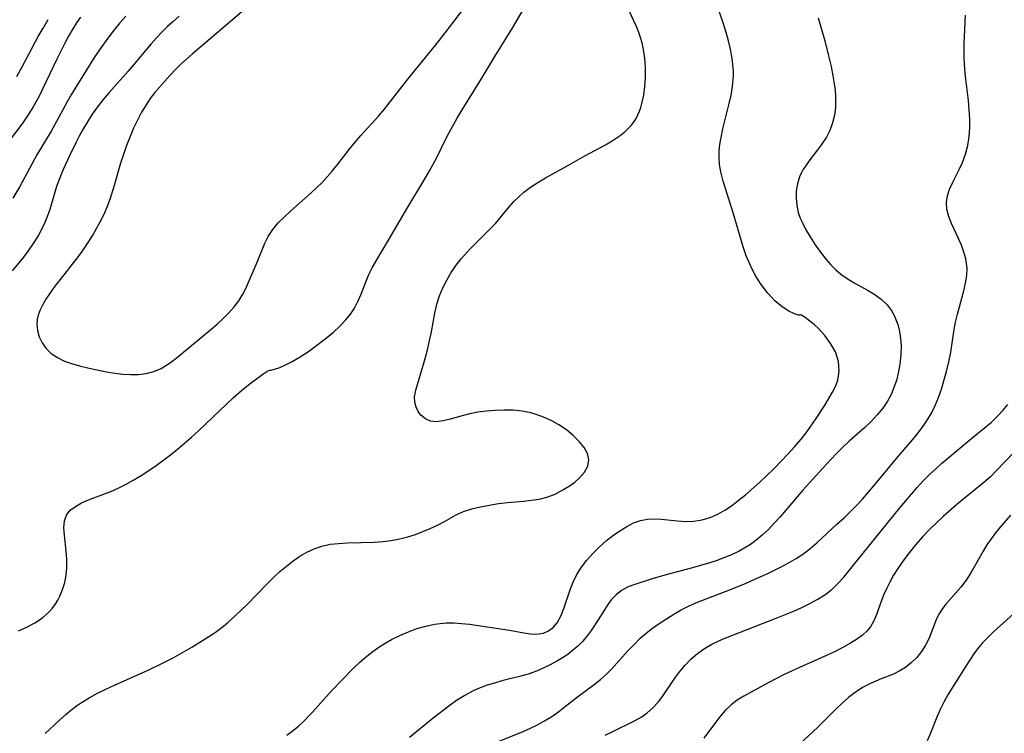
# Model space of a CAD drawing. Extents: x 1794352 to 1802554, y 2772807 to 2781009.
# Drawn here: x 1796236 to 1796431, y 2779932 to 2780074 of the extents above; entities that cross this region are included whole.
import ezdxf

# ---------------------------------------------------------------- set-up
doc = ezdxf.new("R2010")
doc.units = 0

msp = doc.modelspace()

# ---------------------------------------------------------------- linework, layer by layer
at = {"layer": 'Unknown_Line_Type', "color": 0}
for points in [[(1796285.4, 2780004.25, 292), (1796285.66, 2780004.25, 292), (1796286.35, 2780004.42, 292), (1796287.39, 2780004.79, 292), (1796288.54, 2780005.3, 292), (1796289.85, 2780005.97, 292), (1796291.43, 2780006.89, 292), (1796293.09, 2780007.97, 292), (1796294.76, 2780009.16, 292), (1796296.4, 2780010.42, 292), (1796297.95, 2780011.72, 292), (1796299.29, 2780012.96, 292), (1796300.45, 2780014.18, 292), (1796301.37, 2780015.34, 292), (1796302.15, 2780016.52, 292), (1796302.84, 2780017.82, 292), (1796303.44, 2780019.17, 292), (1796304.49, 2780021.87, 292), (1796305.04, 2780023.19, 292), (1796305.68, 2780024.49, 292), (1796306.4, 2780025.77, 292), (1796308.89, 2780029.94, 292), (1796312.72, 2780036.51, 292), (1796315.81, 2780041.6, 292), (1796317.03, 2780043.7, 292), (1796318.37, 2780046.2, 292), (1796320.2, 2780049.9, 292), (1796320.85, 2780051.16, 292), (1796322.49, 2780054.08, 292), (1796323.49, 2780055.74, 292), (1796327.06, 2780061.46, 292), (1796329.95, 2780066.26, 292), (1796333.49, 2780072.05, 292), (1796337.76, 2780079.44, 292)], [(1796279.88, 2780075.11, 294), (1796274.93, 2780070.94, 294), (1796270.13, 2780066.81, 294), (1796267.86, 2780064.77, 294), (1796266.76, 2780063.69, 294), (1796265.7, 2780062.58, 294), (1796263.66, 2780060.29, 294), (1796262.71, 2780059.14, 294), (1796261.79, 2780057.97, 294), (1796260.95, 2780056.75, 294), (1796260.05, 2780055.25, 294), (1796259.24, 2780053.69, 294), (1796258.5, 2780052.09, 294), (1796257.8, 2780050.46, 294), (1796257.11, 2780048.71, 294), (1796256.47, 2780046.93, 294), (1796255.93, 2780045.2, 294), (1796254.65, 2780040.77, 294), (1796253.79, 2780038.01, 294), (1796253.28, 2780036.61, 294), (1796252.73, 2780035.36, 294), (1796252.12, 2780034.12, 294), (1796251.47, 2780032.9, 294), (1796250.42, 2780031.02, 294), (1796249.08, 2780028.89, 294), (1796248.11, 2780027.5, 294), (1796247.09, 2780026.14, 294), (1796243.95, 2780022.16, 294), (1796242.95, 2780020.86, 294), (1796242.01, 2780019.56, 294), (1796241.14, 2780018.26, 294), (1796240.54, 2780017.21, 294), (1796240.03, 2780016.15, 294), (1796239.64, 2780015.1, 294), (1796239.44, 2780014.25, 294), (1796239.36, 2780013.4, 294), (1796239.46, 2780012.09, 294), (1796239.82, 2780010.82, 294), (1796240.41, 2780009.62, 294), (1796241.2, 2780008.52, 294), (1796242.18, 2780007.56, 294), (1796243.44, 2780006.73, 294), (1796244.86, 2780006.05, 294), (1796246.4, 2780005.5, 294), (1796248.03, 2780005.03, 294), (1796249.71, 2780004.62, 294), (1796253.15, 2780003.94, 294), (1796254.75, 2780003.68, 294), (1796256.34, 2780003.48, 294), (1796257.91, 2780003.37, 294), (1796259.46, 2780003.4, 294), (1796261.01, 2780003.61, 294), (1796262.5, 2780004.01, 294), (1796263.92, 2780004.6, 294), (1796264.88, 2780005.14, 294), (1796265.8, 2780005.76, 294), (1796267.18, 2780006.82, 294), (1796269.92, 2780009.12, 294), (1796273.77, 2780012.29, 294), (1796275.02, 2780013.36, 294), (1796276.23, 2780014.47, 294), (1796277.34, 2780015.59, 294), (1796278.37, 2780016.76, 294), (1796279.29, 2780017.98, 294), (1796280.09, 2780019.25, 294), (1796280.68, 2780020.42, 294), (1796282.95, 2780025.64, 294), (1796284.46, 2780029.39, 294), (1796285.11, 2780030.69, 294), (1796286.02, 2780032.07, 294), (1796287.11, 2780033.36, 294), (1796288.31, 2780034.59, 294), (1796289.59, 2780035.78, 294), (1796293.63, 2780039.33, 294), (1796294.71, 2780040.35, 294), (1796295.76, 2780041.39, 294), (1796296.77, 2780042.47, 294), (1796297.75, 2780043.58, 294), (1796298.91, 2780045.01, 294), (1796301.15, 2780047.92, 294), (1796302.3, 2780049.35, 294), (1796303.43, 2780050.66, 294), (1796306.91, 2780054.5, 294), (1796308.04, 2780055.81, 294), (1796312.73, 2780061.82, 294), (1796318.26, 2780068.59, 294), (1796319.48, 2780070.12, 294), (1796321.88, 2780073.27, 294), (1796325.02, 2780077.51, 294)], [(1796241.01, 2779932.36, 290), (1796243.82, 2779935.03, 290), (1796245.08, 2779936.14, 290), (1796246.37, 2779937.2, 290), (1796247.22, 2779937.84, 290), (1796248.17, 2779938.5, 290), (1796249.73, 2779939.46, 290), (1796251.35, 2779940.34, 290), (1796253, 2779941.16, 290), (1796254.69, 2779941.94, 290), (1796261.52, 2779944.96, 290), (1796264.22, 2779946.26, 290), (1796266.33, 2779947.36, 290), (1796269.99, 2779949.44, 290), (1796272.66, 2779951.07, 290), (1796274.09, 2779952.01, 290), (1796274.91, 2779952.58, 290), (1796276.3, 2779953.63, 290), (1796277.07, 2779954.26, 290), (1796278.74, 2779955.77, 290), (1796280.88, 2779957.84, 290), (1796284.93, 2779961.99, 290), (1796286.17, 2779963.21, 290), (1796287.42, 2779964.39, 290), (1796288.71, 2779965.5, 290), (1796290.02, 2779966.51, 290), (1796291.37, 2779967.43, 290), (1796292.76, 2779968.24, 290), (1796294.2, 2779968.92, 290), (1796295.69, 2779969.44, 290), (1796297.34, 2779969.8, 290), (1796299.04, 2779969.99, 290), (1796300.77, 2779970.09, 290), (1796306.06, 2779970.22, 290), (1796307.77, 2779970.34, 290), (1796309.46, 2779970.55, 290), (1796311.12, 2779970.85, 290), (1796312.75, 2779971.25, 290), (1796314.25, 2779971.74, 290), (1796315.72, 2779972.31, 290), (1796317.13, 2779972.93, 290), (1796318.58, 2779973.61, 290), (1796319.96, 2779974.32, 290), (1796322.26, 2779975.62, 290), (1796323.76, 2779976.26, 290), (1796325.37, 2779976.79, 290), (1796327.07, 2779977.22, 290), (1796328.83, 2779977.57, 290), (1796330.63, 2779977.85, 290), (1796332.45, 2779978.06, 290), (1796335.62, 2779978.34, 290), (1796337.18, 2779978.5, 290), (1796338.71, 2779978.74, 290), (1796340.18, 2779979.11, 290), (1796341.84, 2779979.74, 290), (1796343.4, 2779980.55, 290), (1796344.85, 2779981.46, 290), (1796345.72, 2779982.1, 290), (1796346.7, 2779982.95, 290), (1796347.67, 2779984.07, 290), (1796348.31, 2779985.27, 290), (1796348.54, 2779986.5, 290), (1796348.27, 2779987.73, 290), (1796347.6, 2779988.95, 290), (1796346.63, 2779990.15, 290), (1796345.44, 2779991.32, 290), (1796344.07, 2779992.42, 290), (1796342.57, 2779993.44, 290), (1796341.1, 2779994.27, 290), (1796339.56, 2779994.98, 290), (1796338.33, 2779995.44, 290), (1796337.07, 2779995.81, 290), (1796335.33, 2779996.14, 290), (1796333.55, 2779996.31, 290), (1796331.77, 2779996.35, 290), (1796330, 2779996.28, 290), (1796328.26, 2779996.13, 290), (1796326.57, 2779995.91, 290), (1796324.97, 2779995.61, 290), (1796323.49, 2779995.24, 290), (1796321.1, 2779994.52, 290), (1796319.74, 2779994.19, 290), (1796318.44, 2779994.03, 290), (1796317.23, 2779994.15, 290), (1796316.19, 2779994.61, 290), (1796315.31, 2779995.36, 290), (1796314.76, 2779996.1, 290), (1796314.36, 2779996.94, 290), (1796314.1, 2779997.92, 290), (1796314.05, 2779998.95, 290), (1796314.28, 2780000.29, 290), (1796316.15, 2780006.56, 290), (1796316.62, 2780008.3, 290), (1796317.04, 2780010.07, 290), (1796317.42, 2780011.86, 290), (1796318.06, 2780015.49, 290), (1796318.47, 2780017.27, 290), (1796318.99, 2780018.92, 290), (1796319.65, 2780020.52, 290), (1796320.42, 2780022.08, 290), (1796321.29, 2780023.58, 290), (1796322.28, 2780025.01, 290), (1796323.28, 2780026.26, 290), (1796325.06, 2780028.22, 290), (1796329.01, 2780032.19, 290), (1796330.03, 2780033.29, 290), (1796332.84, 2780036.62, 290), (1796333.71, 2780037.58, 290), (1796334.66, 2780038.54, 290), (1796335.67, 2780039.43, 290), (1796337.01, 2780040.45, 290), (1796338.44, 2780041.39, 290), (1796339.92, 2780042.26, 290), (1796344.48, 2780044.78, 290), (1796347.71, 2780046.62, 290), (1796351.82, 2780048.83, 290), (1796353.13, 2780049.6, 290), (1796354.7, 2780050.66, 290), (1796355.72, 2780051.47, 290), (1796356.9, 2780052.64, 290), (1796357.24, 2780053.07, 290), (1796357.87, 2780054.02, 290), (1796358.24, 2780054.73, 290), (1796358.55, 2780055.47, 290), (1796358.8, 2780056.19, 290), (1796359.02, 2780056.98, 290), (1796359.37, 2780058.66, 290), (1796359.59, 2780060.35, 290), (1796359.71, 2780062.11, 290), (1796359.73, 2780064.21, 290), (1796359.61, 2780065.96, 290), (1796359.34, 2780067.69, 290), (1796359.12, 2780068.65, 290), (1796358.78, 2780069.86, 290), (1796358.38, 2780071.02, 290), (1796357.92, 2780072.21, 290), (1796357.38, 2780073.47, 290), (1796355.34, 2780077.98, 290)], [(1796390.41, 2780015.18, 288), (1796390.27, 2780015.11, 288), (1796389.98, 2780015.12, 288), (1796389.16, 2780015.37, 288), (1796388.04, 2780015.91, 288), (1796386.75, 2780016.76, 288), (1796385.32, 2780017.97, 288), (1796383.91, 2780019.47, 288), (1796382.59, 2780021.21, 288), (1796381.44, 2780023.06, 288), (1796380.46, 2780024.97, 288), (1796379.66, 2780026.86, 288), (1796379.04, 2780028.65, 288), (1796377.09, 2780035.4, 288), (1796375.1, 2780041.66, 288), (1796374.63, 2780043.49, 288), (1796374.37, 2780044.93, 288), (1796374.26, 2780046.37, 288), (1796374.29, 2780047.64, 288), (1796374.42, 2780048.91, 288), (1796374.66, 2780050.3, 288), (1796375.02, 2780051.96, 288), (1796376.28, 2780056.98, 288), (1796376.66, 2780058.67, 288), (1796376.95, 2780060.36, 288), (1796377.13, 2780062.46, 288), (1796377.13, 2780063.28, 288), (1796377.09, 2780064.14, 288), (1796376.88, 2780065.87, 288), (1796376.52, 2780067.75, 288), (1796376.06, 2780069.63, 288), (1796375.52, 2780071.5, 288), (1796374.93, 2780073.38, 288), (1796373.62, 2780077.11, 288)], [(1796248.02, 2780074.08, 288), (1796247.23, 2780072.94, 288), (1796246.48, 2780071.76, 288), (1796245.63, 2780070.3, 288), (1796244.82, 2780068.81, 288), (1796243.29, 2780065.77, 288), (1796240.44, 2780059.68, 288), (1796239.84, 2780058.44, 288), (1796239.19, 2780057.23, 288), (1796238.66, 2780056.31, 288), (1796237.65, 2780054.73, 288), (1796236.56, 2780053.2, 288), (1796230.95, 2780045.76, 288)], [(1796267.5, 2780074.28, 292), (1796266.22, 2780073.17, 292), (1796265.17, 2780072.2, 292), (1796264.16, 2780071.19, 292), (1796263.05, 2780070.01, 292), (1796261.97, 2780068.79, 292), (1796257.43, 2780063.41, 292), (1796253.69, 2780059.17, 292), (1796252.5, 2780057.76, 292), (1796251.36, 2780056.31, 292), (1796250.33, 2780054.87, 292), (1796249.36, 2780053.38, 292), (1796248.46, 2780051.86, 292), (1796247.82, 2780050.68, 292), (1796247.12, 2780049.34, 292), (1796245.8, 2780046.64, 292), (1796244.55, 2780043.91, 292), (1796243.88, 2780042.26, 292), (1796243.27, 2780040.6, 292), (1796241.9, 2780036.04, 292), (1796241.46, 2780034.76, 292), (1796240.95, 2780033.46, 292), (1796240.35, 2780032.19, 292), (1796239.69, 2780030.95, 292), (1796238.77, 2780029.47, 292), (1796237.77, 2780028.04, 292), (1796236.7, 2780026.63, 292), (1796234.45, 2780023.88, 292)], [(1796256.95, 2780074.25, 290), (1796255.8, 2780072.97, 290), (1796254.66, 2780071.6, 290), (1796253.57, 2780070.19, 290), (1796252.52, 2780068.76, 290), (1796250.85, 2780066.3, 290), (1796246.24, 2780058.83, 290), (1796245.37, 2780057.32, 290), (1796242.86, 2780052.71, 290), (1796242.17, 2780051.5, 290), (1796239.36, 2780046.84, 290), (1796236, 2780040.57, 290), (1796234.64, 2780038.25, 290)], [(1796235.38, 2780062.34, 286), (1796236.55, 2780064.41, 286), (1796239.65, 2780070.22, 286), (1796240.59, 2780071.91, 286), (1796241.58, 2780073.58, 286)], [(1796393.89, 2780073.93, 286), (1796395.18, 2780069.36, 286), (1796395.86, 2780066.72, 286), (1796396.43, 2780064.29, 286), (1796396.79, 2780062.5, 286), (1796397, 2780061.28, 286), (1796397.2, 2780059.65, 286), (1796397.3, 2780058.39, 286), (1796397.32, 2780057.68, 286), (1796397.27, 2780056.22, 286), (1796397.07, 2780054.66, 286), (1796396.7, 2780053.14, 286), (1796396.17, 2780051.68, 286), (1796395.49, 2780050.36, 286), (1796394.54, 2780048.87, 286), (1796393.75, 2780047.8, 286), (1796392.03, 2780045.58, 286), (1796391.21, 2780044.41, 286), (1796390.87, 2780043.86, 286), (1796390.59, 2780043.34, 286), (1796390.19, 2780042.47, 286), (1796389.77, 2780041.11, 286), (1796389.54, 2780039.71, 286), (1796389.49, 2780038.28, 286), (1796389.62, 2780036.84, 286), (1796389.93, 2780035.43, 286), (1796390.32, 2780034.32, 286), (1796390.81, 2780033.23, 286), (1796391.38, 2780032.16, 286), (1796392.29, 2780030.6, 286), (1796393.29, 2780029.06, 286), (1796394.36, 2780027.57, 286), (1796395.48, 2780026.13, 286), (1796396.39, 2780025.07, 286), (1796397.37, 2780024.08, 286), (1796398.36, 2780023.25, 286), (1796399.62, 2780022.35, 286), (1796400.98, 2780021.53, 286), (1796403.75, 2780019.99, 286), (1796405.08, 2780019.19, 286), (1796406.32, 2780018.3, 286), (1796407.52, 2780017.15, 286), (1796408.5, 2780015.83, 286), (1796409.13, 2780014.58, 286), (1796409.6, 2780013.28, 286), (1796409.94, 2780011.92, 286), (1796410.16, 2780010.51, 286), (1796410.27, 2780009.07, 286), (1796410.24, 2780007.26, 286), (1796410.04, 2780005.45, 286), (1796409.7, 2780003.65, 286), (1796409.33, 2780002.21, 286), (1796408.85, 2780000.81, 286), (1796408.28, 2779999.44, 286), (1796407.58, 2779998.14, 286), (1796406.63, 2779996.72, 286), (1796405.53, 2779995.39, 286), (1796404.34, 2779994.12, 286), (1796403.07, 2779992.92, 286), (1796399.98, 2779990.22, 286), (1796398.67, 2779988.96, 286), (1796397.39, 2779987.65, 286), (1796394.79, 2779984.88, 286), (1796392.13, 2779981.98, 286), (1796390.82, 2779980.51, 286), (1796386.33, 2779975.23, 286), (1796385.18, 2779973.95, 286), (1796384.02, 2779972.75, 286), (1796382.81, 2779971.61, 286), (1796381.54, 2779970.56, 286), (1796380.48, 2779969.79, 286), (1796379.38, 2779969.09, 286), (1796378.23, 2779968.45, 286), (1796376.76, 2779967.72, 286), (1796375.23, 2779967.09, 286), (1796373.73, 2779966.55, 286), (1796372.21, 2779966.07, 286), (1796369, 2779965.17, 286), (1796364.01, 2779963.84, 286), (1796361.04, 2779962.97, 286), (1796357.19, 2779961.74, 286), (1796356.17, 2779961.31, 286), (1796354.99, 2779960.64, 286), (1796353.92, 2779959.79, 286), (1796352.96, 2779958.8, 286), (1796352.25, 2779957.86, 286), (1796351.6, 2779956.85, 286), (1796350.37, 2779954.85, 286), (1796349, 2779952.78, 286), (1796348.18, 2779951.69, 286), (1796347.3, 2779950.65, 286), (1796346.34, 2779949.67, 286), (1796345.31, 2779948.76, 286), (1796344.34, 2779948.02, 286), (1796343.33, 2779947.34, 286), (1796342.3, 2779946.73, 286), (1796340.77, 2779945.92, 286), (1796339.5, 2779945.28, 286), (1796338.2, 2779944.7, 286), (1796336.55, 2779944.12, 286), (1796334.84, 2779943.64, 286), (1796331.31, 2779942.76, 286), (1796329.87, 2779942.36, 286), (1796328.43, 2779941.91, 286), (1796327.02, 2779941.4, 286), (1796325.65, 2779940.8, 286), (1796323.99, 2779939.91, 286), (1796322.38, 2779938.89, 286), (1796320.81, 2779937.78, 286), (1796317.74, 2779935.4, 286), (1796313.08, 2779931.57, 286)], [(1796330.79, 2779930.83, 284), (1796335.5, 2779932.78, 284), (1796336.95, 2779933.42, 284), (1796338.36, 2779934.1, 284), (1796339.74, 2779934.86, 284), (1796341.18, 2779935.76, 284), (1796342.57, 2779936.74, 284), (1796343.92, 2779937.77, 284), (1796346.27, 2779939.65, 284), (1796349.56, 2779942.09, 284), (1796350.8, 2779943.06, 284), (1796351.99, 2779944.08, 284), (1796353.02, 2779945.11, 284), (1796356.23, 2779948.7, 284), (1796357.52, 2779950.07, 284), (1796358.69, 2779951.21, 284), (1796359.88, 2779952.24, 284), (1796361.13, 2779953.2, 284), (1796362.42, 2779954.12, 284), (1796363.85, 2779955.07, 284), (1796365.31, 2779955.98, 284), (1796366.81, 2779956.83, 284), (1796368.36, 2779957.61, 284), (1796370, 2779958.34, 284), (1796376.52, 2779960.87, 284), (1796379.66, 2779962.14, 284), (1796381.21, 2779962.81, 284), (1796384.08, 2779964.12, 284), (1796386.69, 2779965.42, 284), (1796388.11, 2779966.17, 284), (1796389.49, 2779966.97, 284), (1796390.81, 2779967.83, 284), (1796392.23, 2779968.91, 284), (1796393.58, 2779970.08, 284), (1796397.49, 2779973.7, 284), (1796399.07, 2779975.12, 284), (1796400.29, 2779976.28, 284), (1796401.48, 2779977.49, 284), (1796402.64, 2779978.75, 284), (1796404.91, 2779981.34, 284), (1796409.72, 2779987.2, 284), (1796412.9, 2779990.92, 284), (1796413.92, 2779992.19, 284), (1796414.77, 2779993.34, 284), (1796415.56, 2779994.52, 284), (1796416.28, 2779995.74, 284), (1796417.02, 2779997.27, 284), (1796417.67, 2779998.85, 284), (1796418.23, 2780000.47, 284), (1796418.74, 2780002.12, 284), (1796419.26, 2780004, 284), (1796419.72, 2780005.89, 284), (1796420.09, 2780007.8, 284), (1796420.76, 2780012.29, 284), (1796421.03, 2780013.76, 284), (1796421.4, 2780015.35, 284), (1796422.69, 2780019.97, 284), (1796423.03, 2780021.48, 284), (1796423.26, 2780022.98, 284), (1796423.31, 2780024.45, 284), (1796423.29, 2780024.86, 284), (1796423.07, 2780026.25, 284), (1796422.69, 2780027.62, 284), (1796422.19, 2780028.96, 284), (1796421.62, 2780030.29, 284), (1796420.27, 2780033.23, 284), (1796419.72, 2780034.67, 284), (1796419.34, 2780036.09, 284), (1796419.23, 2780037.49, 284), (1796419.43, 2780038.76, 284), (1796419.85, 2780040.03, 284), (1796420.43, 2780041.3, 284), (1796421.77, 2780043.94, 284), (1796422.4, 2780045.32, 284), (1796423.01, 2780046.97, 284), (1796423.46, 2780048.69, 284), (1796423.76, 2780050.46, 284), (1796423.88, 2780052.21, 284), (1796423.87, 2780053.98, 284), (1796423.76, 2780055.77, 284), (1796423.59, 2780057.57, 284), (1796423, 2780062.35, 284), (1796422.87, 2780063.79, 284), (1796422.76, 2780065.97, 284), (1796422.74, 2780067.41, 284), (1796422.76, 2780068.82, 284), (1796423.03, 2780074.47, 284)], [(1796288.79, 2779932.07, 288), (1796289.86, 2779932.83, 288), (1796291.1, 2779933.84, 288), (1796291.98, 2779934.64, 288), (1796293.86, 2779936.59, 288), (1796297.69, 2779940.86, 288), (1796299.73, 2779943.02, 288), (1796302, 2779945.29, 288), (1796303.28, 2779946.53, 288), (1796304.62, 2779947.7, 288), (1796305.78, 2779948.61, 288), (1796306.99, 2779949.46, 288), (1796308.23, 2779950.25, 288), (1796309.52, 2779950.98, 288), (1796311.15, 2779951.79, 288), (1796312.83, 2779952.5, 288), (1796314.53, 2779953.12, 288), (1796316.27, 2779953.62, 288), (1796318.02, 2779954, 288), (1796319.15, 2779954.16, 288), (1796320.28, 2779954.26, 288), (1796321.82, 2779954.26, 288), (1796323.37, 2779954.16, 288), (1796324.92, 2779953.98, 288), (1796332.8, 2779952.82, 288), (1796335.68, 2779952.3, 288), (1796336.99, 2779952.09, 288), (1796337.82, 2779952.03, 288), (1796338.7, 2779952.07, 288), (1796339.54, 2779952.24, 288), (1796340.57, 2779952.69, 288), (1796341.48, 2779953.37, 288), (1796342.24, 2779954.25, 288), (1796342.97, 2779955.57, 288), (1796343.56, 2779957.07, 288), (1796344.87, 2779960.99, 288), (1796345.4, 2779962.31, 288), (1796346.16, 2779963.83, 288), (1796347.08, 2779965.29, 288), (1796348.13, 2779966.68, 288), (1796349.28, 2779967.99, 288), (1796350.62, 2779969.31, 288), (1796352.03, 2779970.53, 288), (1796353.49, 2779971.66, 288), (1796354.97, 2779972.68, 288), (1796356.02, 2779973.32, 288), (1796357.37, 2779974.02, 288), (1796358.76, 2779974.52, 288), (1796360.09, 2779974.76, 288), (1796361.47, 2779974.81, 288), (1796362.87, 2779974.75, 288), (1796365.99, 2779974.41, 288), (1796367.69, 2779974.31, 288), (1796369.31, 2779974.39, 288), (1796370.92, 2779974.66, 288), (1796372.49, 2779975.11, 288), (1796374.02, 2779975.74, 288), (1796375.4, 2779976.52, 288), (1796376.73, 2779977.43, 288), (1796378.04, 2779978.44, 288), (1796379.47, 2779979.61, 288), (1796382.31, 2779982.11, 288), (1796385.09, 2779984.75, 288), (1796386.5, 2779986.16, 288), (1796387.88, 2779987.61, 288), (1796389.22, 2779989.09, 288), (1796390.51, 2779990.61, 288), (1796391.5, 2779991.87, 288), (1796392.45, 2779993.16, 288), (1796393.36, 2779994.47, 288), (1796395.11, 2779997.19, 288), (1796396.7, 2779999.87, 288), (1796397.32, 2780001.01, 288), (1796397.78, 2780002.26, 288), (1796398.03, 2780004.04, 288), (1796397.87, 2780005.94, 288), (1796397.27, 2780007.85, 288), (1796396.34, 2780009.55, 288), (1796395.18, 2780011.12, 288), (1796393.91, 2780012.49, 288), (1796393.06, 2780013.3, 288), (1796392.25, 2780013.97, 288), (1796391.32, 2780014.67, 288), (1796390.66, 2780015.08, 288), (1796390.41, 2780015.18, 288)], [(1796235.7, 2779952.67, 292), (1796237.39, 2779953.43, 292), (1796238.98, 2779954.27, 292), (1796240.45, 2779955.25, 292), (1796241.17, 2779955.84, 292), (1796241.84, 2779956.48, 292), (1796242.42, 2779957.13, 292), (1796243.12, 2779958.09, 292), (1796243.53, 2779958.77, 292), (1796243.9, 2779959.51, 292), (1796244.46, 2779960.85, 292), (1796244.89, 2779962.24, 292), (1796245.18, 2779963.67, 292), (1796245.32, 2779965.12, 292), (1796245.31, 2779966.79, 292), (1796245.16, 2779968.44, 292), (1796244.8, 2779971.62, 292), (1796244.72, 2779973.08, 292), (1796244.84, 2779974.42, 292), (1796245.23, 2779975.59, 292), (1796245.96, 2779976.53, 292), (1796246.98, 2779977.3, 292), (1796248.21, 2779977.97, 292), (1796249.6, 2779978.58, 292), (1796254, 2779980.27, 292), (1796255.47, 2779980.91, 292), (1796257, 2779981.68, 292), (1796258.52, 2779982.53, 292), (1796260.01, 2779983.44, 292), (1796261.49, 2779984.4, 292), (1796262.94, 2779985.41, 292), (1796265.8, 2779987.53, 292), (1796267.2, 2779988.64, 292), (1796268.57, 2779989.78, 292), (1796269.97, 2779991.02, 292), (1796271.4, 2779992.34, 292), (1796278.18, 2779998.76, 292), (1796279.84, 2780000.24, 292), (1796281.53, 2780001.63, 292), (1796283.04, 2780002.75, 292), (1796284.25, 2780003.6, 292), (1796285.07, 2780004.11, 292), (1796285.4, 2780004.25, 292)], [(1796351.78, 2779932.02, 282), (1796353.26, 2779932.78, 282), (1796357.58, 2779934.9, 282), (1796358.87, 2779935.63, 282), (1796360.08, 2779936.47, 282), (1796361.19, 2779937.46, 282), (1796362.21, 2779938.58, 282), (1796363.06, 2779939.68, 282), (1796365.55, 2779943.34, 282), (1796366.51, 2779944.66, 282), (1796367.54, 2779945.91, 282), (1796368.72, 2779947.09, 282), (1796370.01, 2779948.18, 282), (1796371.39, 2779949.16, 282), (1796372.86, 2779950.02, 282), (1796374.2, 2779950.69, 282), (1796375.59, 2779951.28, 282), (1796385.56, 2779955.16, 282), (1796388.87, 2779956.53, 282), (1796390.49, 2779957.25, 282), (1796392.07, 2779958, 282), (1796393.67, 2779958.85, 282), (1796395.18, 2779959.78, 282), (1796396.58, 2779960.84, 282), (1796397.79, 2779962.02, 282), (1796398.93, 2779963.3, 282), (1796401.68, 2779966.64, 282), (1796410.03, 2779977.02, 282), (1796412.3, 2779979.73, 282), (1796413.47, 2779981.05, 282), (1796414.66, 2779982.35, 282), (1796415.89, 2779983.6, 282), (1796417.11, 2779984.75, 282), (1796418.28, 2779985.78, 282), (1796423.87, 2779990.45, 282), (1796427.11, 2779993.08, 282), (1796428.08, 2779993.92, 282), (1796429.37, 2779995.18, 282), (1796430.41, 2779996.29, 282), (1796431.39, 2779997.45, 282)], [(1796432.5, 2779987.92, 280), (1796429.1, 2779984.31, 280), (1796427.92, 2779983.17, 280), (1796426.62, 2779982.04, 280), (1796421.31, 2779977.64, 280), (1796418.6, 2779975.27, 280), (1796417.22, 2779974.01, 280), (1796415.88, 2779972.71, 280), (1796414.59, 2779971.37, 280), (1796413.13, 2779969.72, 280), (1796411.39, 2779967.54, 280), (1796410.47, 2779966.27, 280), (1796409.6, 2779964.98, 280), (1796408.79, 2779963.67, 280), (1796408.04, 2779962.34, 280), (1796407.37, 2779961.01, 280), (1796406.81, 2779959.74, 280), (1796406.32, 2779958.47, 280), (1796405.4, 2779955.9, 280), (1796404.88, 2779954.64, 280), (1796404.23, 2779953.49, 280), (1796403.5, 2779952.61, 280), (1796402.63, 2779951.82, 280), (1796401.66, 2779951.09, 280), (1796400.27, 2779950.21, 280), (1796398.77, 2779949.39, 280), (1796397.2, 2779948.61, 280), (1796395.51, 2779947.83, 280), (1796390.3, 2779945.52, 280), (1796388.57, 2779944.72, 280), (1796387.01, 2779943.96, 280), (1796383.96, 2779942.38, 280), (1796379.16, 2779939.79, 280), (1796377.86, 2779938.98, 280), (1796376.65, 2779938.07, 280), (1796375.46, 2779936.89, 280), (1796374.36, 2779935.59, 280), (1796371.28, 2779931.44, 280)], [(1796431.88, 2779975.55, 278), (1796429.89, 2779973.2, 278), (1796428.97, 2779972.06, 278), (1796428.08, 2779970.91, 278), (1796427.25, 2779969.72, 278), (1796426.47, 2779968.46, 278), (1796424.07, 2779964.13, 278), (1796423.15, 2779962.7, 278), (1796422.1, 2779961.32, 278), (1796419.13, 2779957.93, 278), (1796418.45, 2779957.07, 278), (1796417.85, 2779956.17, 278), (1796417.29, 2779955.03, 278), (1796415.8, 2779951.2, 278), (1796415.12, 2779949.82, 278), (1796414.31, 2779948.59, 278), (1796413.38, 2779947.44, 278), (1796412.33, 2779946.39, 278), (1796411.17, 2779945.46, 278), (1796409.92, 2779944.68, 278), (1796408.76, 2779944.12, 278), (1796406.31, 2779943.16, 278), (1796405.26, 2779942.73, 278), (1796404.21, 2779942.26, 278), (1796402.66, 2779941.44, 278), (1796401.17, 2779940.49, 278), (1796399.87, 2779939.49, 278), (1796398.63, 2779938.4, 278), (1796397.42, 2779937.24, 278), (1796393.82, 2779933.64, 278), (1796390.2, 2779930.24, 278)], [(1796434.42, 2779957.77, 276), (1796428.59, 2779952.52, 276), (1796427.46, 2779951.43, 276), (1796426.38, 2779950.3, 276), (1796425.38, 2779949.11, 276), (1796424.68, 2779948.16, 276), (1796423.07, 2779945.72, 276), (1796420.36, 2779941.38, 276), (1796419.51, 2779939.99, 276), (1796418.72, 2779938.58, 276), (1796417.99, 2779937.14, 276), (1796417.32, 2779935.6, 276), (1796416.08, 2779932.46, 276), (1796415.4, 2779930.91, 276)]]:
    msp.add_polyline3d(points, dxfattribs=at)

doc.saveas('drawing.dxf')
